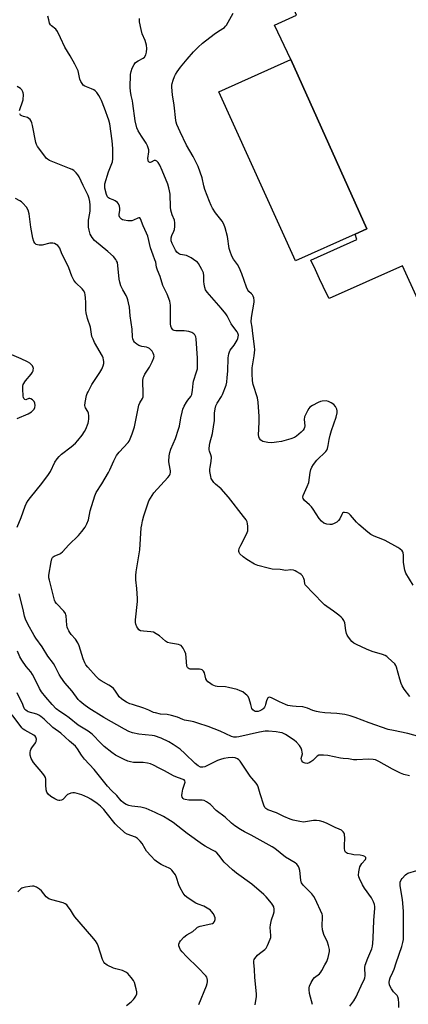
# Model space of a CAD drawing. Units: inches. Extents: x 1321760 to 1327761, y 505448 to 509448.
# Drawn here: x 1324138 to 1324317, y 506862 to 507316 of the extents above; entities that cross this region are included whole.
import ezdxf

# ---------------------------------------------------------------- set-up
doc = ezdxf.new("R2010")
doc.units = ezdxf.units.IN
doc.header["$MEASUREMENT"] = 0
for name, color, linetype in [('BLDG-Footprint', 5, 'Continuous'), ('TRANS-Parking Lot', 4, 'Continuous'), ('Undefined', 1, 'Continuous')]:
    doc.layers.add(name, color=color, linetype=linetype)

msp = doc.modelspace()

# ---------------------------------------------------------------- linework, layer by layer
at = {"layer": 'BLDG-Footprint', "elevation": 359.31}
msp.add_lwpolyline([(1324292.25, 507217.09), (1324264.69, 507204.78), (1324229.31, 507282.68), (1324262.57, 507297.68), (1324297.7, 507219.53)], close=True, dxfattribs=at)
at = {"layer": 'TRANS-Parking Lot'}
msp.add_polyline3d([(1324357.29, 507107.61, 0), (1324314.03, 507202.47, 0), (1324280.24, 507187.34, 0), (1324279.24, 507189.43, 0), (1324275.86, 507196.47, 0), (1324273.88, 507200.59, 0), (1324271.74, 507205.05, 0), (1324293.09, 507214.6, 0), (1324292.25, 507217.09, 0), (1324297.7, 507219.53, 0), (1324262.57, 507297.68, 0), (1324255.07, 507313.56, 0), (1324265.17, 507318.18, 0), (1324262.91, 507323.53, 0), (1324339.42, 507358.43, 0)], dxfattribs=at)
at = {"layer": 'Undefined'}
for points, elevation in [([(1324318.99, 507055.14), (1324315.61, 507060.65), (1324315.18, 507062.03), (1324314.66, 507064.62), (1324314.58, 507065.77), (1324314.55, 507068.93), (1324314.4, 507070.02), (1324314.19, 507070.49), (1324313.87, 507070.9), (1324312.87, 507071.81), (1324311.95, 507072.43), (1324306.03, 507075.77), (1324305.01, 507076.22), (1324301.02, 507077.72), (1324299.53, 507078.49), (1324298.16, 507079.55), (1324293.95, 507083.12), (1324292.92, 507084.15), (1324290.08, 507087.43), (1324289.26, 507088.12), (1324288.55, 507088.46), (1324287.3, 507088.66), (1324286.85, 507088.59), (1324286.48, 507088.36), (1324286.09, 507087.76), (1324285.19, 507085.78), (1324284.63, 507084.89), (1324283.78, 507084.2), (1324282.5, 507083.55), (1324281.42, 507083.15), (1324280.59, 507083.03), (1324279.14, 507083.25), (1324277.78, 507083.75), (1324276.74, 507084.61), (1324275.64, 507085.85), (1324272.91, 507090.1), (1324272.06, 507091.26), (1324271.24, 507092.09), (1324268.85, 507094.24), (1324268.22, 507095.1), (1324268.11, 507095.64), (1324268.26, 507096.42), (1324270.17, 507100.64), (1324270.82, 507102.46), (1324271.53, 507107.15), (1324271.84, 507108.52), (1324272.21, 507109.57), (1324272.98, 507110.74), (1324274.63, 507112.7), (1324278.71, 507116.71), (1324279.17, 507117.4), (1324279.47, 507118.19), (1324279.82, 507119.57), (1324280.23, 507122.28), (1324280.71, 507124.24), (1324281.35, 507126.39), (1324283.44, 507132.61), (1324283.93, 507134.64), (1324283.98, 507135.5), (1324283.77, 507136.35), (1324283.13, 507137.54), (1324282.45, 507138.39), (1324281.25, 507139.25), (1324279.91, 507139.89), (1324278.8, 507140.11), (1324277.1, 507140.07), (1324276.27, 507139.89), (1324275.2, 507139.42), (1324272.61, 507138.01), (1324271.4, 507137.21), (1324270.83, 507136.58), (1324270.22, 507135.6), (1324269.27, 507133.77), (1324268.85, 507132.7), (1324268.75, 507131.6), (1324269.02, 507128.61), (1324268.94, 507127.85), (1324268.77, 507127.37), (1324268.32, 507126.68), (1324267.27, 507125.63), (1324265.23, 507123.85), (1324264.25, 507123.23), (1324262.64, 507122.66), (1324258.21, 507121.41), (1324255.98, 507121.04), (1324253.74, 507120.81), (1324252, 507120.96), (1324249.71, 507121.45), (1324249.2, 507121.67), (1324248.78, 507121.96), (1324248.12, 507122.75), (1324247.85, 507123.49), (1324247.72, 507124.58), (1324247.77, 507126.86), (1324248.02, 507130.81), (1324248.04, 507132.98), (1324247.53, 507139.57), (1324247.15, 507141.55), (1324245.19, 507147.62), (1324244.95, 507149.35), (1324244.68, 507152.84), (1324244.69, 507153.98), (1324244.82, 507155.37), (1324245.68, 507160.93), (1324245.98, 507163.72), (1324245.88, 507165.27), (1324244.99, 507171.16), (1324244.7, 507174.22), (1324244.32, 507176.58), (1324244.51, 507178.6), (1324245.6, 507185.63), (1324245.64, 507186.52), (1324245.48, 507187.61), (1324245.25, 507188.39), (1324244.89, 507189.11), (1324244.51, 507189.54), (1324243.28, 507190.61), (1324242.8, 507191.29), (1324242.21, 507192.62), (1324240.01, 507198.75), (1324238.82, 507201.68), (1324238.03, 507203.01), (1324236.18, 507205.48), (1324235.4, 507206.97), (1324234.53, 507209.07), (1324234.08, 507210.41), (1324233.33, 507216.01), (1324232.22, 507220.05), (1324231.64, 507221.73), (1324230.9, 507223.02), (1324227.87, 507226.94), (1324226.48, 507229.1), (1324225.8, 507230.34), (1324225.02, 507232.19), (1324222.9, 507237.74), (1324222.44, 507239.39), (1324221.67, 507243.06), (1324219.84, 507248.3), (1324217.48, 507252.85), (1324214.51, 507258.16), (1324211.51, 507264.28), (1324210.03, 507267.64), (1324209.66, 507268.7), (1324209.49, 507269.56), (1324208.84, 507276.61), (1324208.04, 507281.34), (1324207.71, 507284.92), (1324207.73, 507285.75), (1324207.85, 507286.5), (1324208.35, 507288.15), (1324208.95, 507289.77), (1324209.46, 507290.79), (1324210.23, 507292), (1324211.7, 507294.12), (1324214.75, 507297.81), (1324217.7, 507301.26), (1324219.77, 507303.34), (1324221.77, 507305.11), (1324227.17, 507309.32), (1324229.2, 507310.79), (1324231.95, 507312.48), (1324232.51, 507312.96), (1324232.93, 507313.48), (1324236.01, 507319.06)], 358), ([(1324244.09, 507000), (1324243.32, 507002.68), (1324242.85, 507003.67), (1324242.33, 507004.29), (1324241.73, 507004.85), (1324240.4, 507005.82), (1324239.17, 507006.41), (1324237.86, 507006.9), (1324233.87, 507007.9), (1324232.43, 507008.13), (1324228.66, 507008.35), (1324227.81, 507008.48), (1324227, 507008.74), (1324226.23, 507009.15), (1324225.02, 507009.96), (1324224.33, 507010.49), (1324223.78, 507011.11), (1324223.43, 507011.87), (1324222.7, 507014.71), (1324222.31, 507015.45), (1324221.74, 507015.99), (1324221.26, 507016.18), (1324220.44, 507016.31), (1324216.14, 507016.4), (1324215.64, 507016.5), (1324215.2, 507016.73), (1324214.86, 507017.08), (1324214.61, 507017.78), (1324214.36, 507021.75), (1324214.09, 507023.39), (1324213.69, 507024.46), (1324212.94, 507026), (1324212.51, 507026.7), (1324211.96, 507027.24), (1324211.54, 507027.48), (1324210.78, 507027.72), (1324207.1, 507028.28), (1324205.77, 507028.68), (1324204.85, 507029.27), (1324201.97, 507031.75), (1324200.48, 507032.72), (1324199.19, 507033.38), (1324198.06, 507033.63), (1324194.59, 507033.81), (1324193.27, 507034.08), (1324192.53, 507034.55), (1324191.97, 507035.19), (1324191.53, 507035.94), (1324191.12, 507037.04), (1324190.97, 507037.89), (1324190.99, 507039.05), (1324191.86, 507047.58), (1324191.94, 507048.99), (1324191.58, 507053.58), (1324191.1, 507057.61), (1324191.09, 507059.58), (1324191.29, 507061.3), (1324192.95, 507071.34), (1324193.62, 507081.53), (1324193.81, 507082.9), (1324194.19, 507084.84), (1324194.74, 507087.05), (1324196.59, 507092.59), (1324197.1, 507093.95), (1324197.79, 507095.26), (1324199.44, 507097.71), (1324205.9, 507104.81), (1324206.6, 507105.73), (1324206.94, 507106.49), (1324207.03, 507107.04), (1324207.01, 507107.89), (1324206.48, 507111.03), (1324206.38, 507112.18), (1324206.54, 507114.71), (1324206.8, 507116.37), (1324207.28, 507117.78), (1324209.34, 507122.75), (1324210.83, 507127.08), (1324211.17, 507128.44), (1324211.8, 507132.35), (1324212.39, 507134.93), (1324212.8, 507136.33), (1324213.43, 507137.68), (1324214.43, 507139.51), (1324215.05, 507140.44), (1324216.4, 507142.11), (1324216.88, 507143.11), (1324217.26, 507145.04), (1324217.5, 507148.16), (1324217.66, 507149.27), (1324219.11, 507153.5), (1324219.48, 507154.93), (1324219.59, 507156.38), (1324219.57, 507159.91), (1324218.91, 507168.81), (1324218.73, 507169.63), (1324218.32, 507170.55), (1324217.81, 507171.13), (1324216.91, 507171.71), (1324215.57, 507172.1), (1324213.31, 507172.42), (1324211.89, 507172.52), (1324209.61, 507172.49), (1324208.81, 507172.58), (1324208.13, 507172.92), (1324207.51, 507173.76), (1324207.24, 507174.53), (1324207.11, 507175.66), (1324207.01, 507180), (1324207.01, 507184.36), (1324206.95, 507185.22), (1324206.78, 507186.07), (1324205.53, 507189.37), (1324203.59, 507193.35), (1324202.3, 507197.53), (1324201.04, 507200.4), (1324200.62, 507201.82), (1324200.25, 507204.07), (1324199.93, 507205.2), (1324199.15, 507207.44), (1324197.82, 507210.77), (1324196.56, 507216.2), (1324196.04, 507217.51), (1324194.41, 507220.88), (1324193.28, 507224.18), (1324192.87, 507224.6), (1324192.49, 507224.64), (1324192.03, 507224.49), (1324190, 507223.47), (1324189.21, 507223.25), (1324188.65, 507223.18), (1324187.47, 507223.22), (1324185.69, 507223.47), (1324184.88, 507223.71), (1324184.42, 507223.98), (1324183.76, 507224.77), (1324183.47, 507225.47), (1324183.46, 507226.3), (1324183.74, 507228.04), (1324183.76, 507228.9), (1324183.54, 507229.98), (1324183.13, 507230.98), (1324182.63, 507231.59), (1324181.55, 507232.41), (1324180.59, 507232.93), (1324178.94, 507233.55), (1324178.48, 507233.83), (1324178.06, 507234.33), (1324177.62, 507235.31), (1324176.84, 507238.29), (1324176.76, 507239.11), (1324176.86, 507240.22), (1324178.51, 507245.86), (1324180.36, 507250.42), (1324180.55, 507251.85), (1324180.49, 507256.55), (1324180.22, 507260.14), (1324179.11, 507267.89), (1324178.69, 507269.59), (1324176.58, 507275.13), (1324175.32, 507278.66), (1324174.84, 507279.71), (1324174.1, 507280.98), (1324173.15, 507282.45), (1324172.38, 507283.25), (1324171.7, 507283.67), (1324170.71, 507284.14), (1324167.53, 507285.38), (1324166.87, 507285.86), (1324166.36, 507286.52), (1324165.78, 507287.51), (1324165.29, 507288.56), (1324165.05, 507289.36), (1324164.44, 507292.35), (1324163.92, 507293.68), (1324163.03, 507295.5), (1324160.88, 507299.27), (1324158.3, 507303.36), (1324156.29, 507307.59), (1324155, 507310.64), (1324154.14, 507311.66), (1324152.21, 507313.16), (1324151.67, 507313.71), (1324151.3, 507314.47), (1324150.92, 507315.88), (1324150.56, 507317.63)], 354), ([(1324317.46, 507003.67), (1324314.81, 507007.14), (1324313.85, 507008.63), (1324313.41, 507009.72), (1324312.78, 507011.7), (1324311.32, 507017.3), (1324310.98, 507018.06), (1324310.47, 507018.75), (1324307.53, 507021.59), (1324306.86, 507022.14), (1324306.14, 507022.59), (1324304.8, 507023.09), (1324300.08, 507024.51), (1324297.49, 507025.52), (1324292.86, 507027.7), (1324291.64, 507028.39), (1324290.77, 507029.06), (1324289.21, 507031.08), (1324288.59, 507032.03), (1324288.21, 507032.78), (1324287.88, 507034.2), (1324287.42, 507037.69), (1324286.99, 507038.75), (1324286.38, 507039.71), (1324285.81, 507040.37), (1324284.67, 507041.32), (1324282.27, 507043.09), (1324279.18, 507045.2), (1324278.13, 507046.06), (1324272.48, 507051.94), (1324269.73, 507054.58), (1324269.23, 507055.25), (1324269.07, 507055.63), (1324268.85, 507057.33), (1324268.59, 507058.13), (1324267.92, 507059.38), (1324267.37, 507060.02), (1324266.66, 507060.55), (1324265.38, 507061.32), (1324264.59, 507061.73), (1324263.78, 507062.02), (1324262.62, 507062.1), (1324260.34, 507061.86), (1324257.63, 507062.31), (1324253.91, 507062.51), (1324252.2, 507062.87), (1324247.39, 507064.14), (1324245.79, 507064.86), (1324242.22, 507066.97), (1324240.59, 507068.18), (1324239.12, 507069.51), (1324238.69, 507070.15), (1324238.57, 507070.64), (1324238.61, 507071.16), (1324238.82, 507071.98), (1324239.47, 507073.57), (1324242.12, 507078.61), (1324242.74, 507080.22), (1324242.82, 507081.09), (1324242.77, 507082.28), (1324242.62, 507083.45), (1324242.39, 507084.25), (1324241.91, 507085.22), (1324240.82, 507086.84), (1324233.86, 507095.72), (1324230.48, 507099.51), (1324227.89, 507101.72), (1324227.1, 507102.52), (1324226.12, 507103.86), (1324225.88, 507104.34), (1324225.62, 507105.17), (1324225.24, 507107.49), (1324225.19, 507108.65), (1324225.31, 507109.53), (1324225.88, 507112.16), (1324225.97, 507114.18), (1324225.75, 507115.27), (1324225, 507116.99), (1324224.92, 507117.5), (1324224.93, 507118.36), (1324225.27, 507120.67), (1324226.42, 507125.01), (1324227.12, 507129.28), (1324227.32, 507131), (1324227.36, 507134.46), (1324227.63, 507136.43), (1324228, 507137.8), (1324228.61, 507139.14), (1324230.53, 507142.09), (1324231.09, 507143.12), (1324232.7, 507147.31), (1324233, 507148.71), (1324233.27, 507150.98), (1324233.47, 507153.84), (1324233.72, 507160.06), (1324233.94, 507161.77), (1324234.27, 507162.83), (1324234.63, 507163.5), (1324236.52, 507165.91), (1324237.86, 507168.11), (1324238.15, 507168.86), (1324238.33, 507169.63), (1324238.39, 507170.4), (1324238.34, 507170.84), (1324238.12, 507171.44), (1324237.84, 507171.93), (1324235.82, 507174.56), (1324235.11, 507175.62), (1324233.16, 507179.36), (1324232.54, 507180.33), (1324230.51, 507182.87), (1324224.03, 507190.32), (1324223.28, 507191.39), (1324222.89, 507192.4), (1324222.55, 507194.06), (1324222.46, 507195.14), (1324222.47, 507197.86), (1324222.27, 507199.17), (1324221.6, 507200.71), (1324220.02, 507203.45), (1324219.47, 507204.09), (1324218.82, 507204.63), (1324216.68, 507206.08), (1324215.46, 507206.82), (1324214.42, 507207.2), (1324211.68, 507207.7), (1324211.18, 507207.88), (1324210.7, 507208.18), (1324210.07, 507208.77), (1324209.41, 507209.69), (1324207.8, 507212.71), (1324207.37, 507214.03), (1324207.37, 507215.41), (1324207.64, 507216.46), (1324208.61, 507218.45), (1324208.9, 507219.22), (1324209.11, 507220.63), (1324209.14, 507222.36), (1324208.96, 507223.46), (1324207.86, 507226), (1324207.29, 507228.08), (1324207.15, 507229.55), (1324206.87, 507235.44), (1324206.68, 507237.05), (1324206.39, 507238.44), (1324205.79, 507240.12), (1324203.25, 507246.5), (1324202.1, 507248.94), (1324201.32, 507250.19), (1324200.77, 507250.79), (1324200.14, 507251.12), (1324199.49, 507250.98), (1324198.12, 507250.26), (1324197.69, 507250.12), (1324197.49, 507250.12), (1324197.17, 507250.29), (1324196.83, 507250.81), (1324196.73, 507251.22), (1324196.69, 507251.95), (1324197.07, 507255.07), (1324197.07, 507255.91), (1324196.96, 507256.45), (1324196.49, 507257.79), (1324195.88, 507259.07), (1324193.72, 507262.23), (1324192.23, 507264.78), (1324191.63, 507266.1), (1324190.86, 507269.42), (1324189.77, 507277.32), (1324189.52, 507278.6), (1324188.88, 507281.03), (1324188.6, 507282.97), (1324188.51, 507284.66), (1324188.66, 507290.67), (1324188.9, 507292.04), (1324189.47, 507293.64), (1324190.32, 507295.4), (1324190.99, 507296.25), (1324192.13, 507297.03), (1324194.54, 507298.27), (1324195.14, 507298.78), (1324195.71, 507299.75), (1324196.06, 507301.1), (1324196.23, 507302.77), (1324196.06, 507304.2), (1324195.33, 507306.48), (1324193.99, 507309.5), (1324193.51, 507311.52), (1324192.83, 507315.05), (1324192.73, 507316.53)], 356), ([(1324137.52, 507274.17), (1324137.75, 507274.98), (1324138.75, 507277.65), (1324139.07, 507279.07), (1324139.28, 507281.46), (1324139.2, 507282.32), (1324139.03, 507282.8), (1324138.51, 507283.67), (1324137.9, 507284.24), (1324136.4, 507285.22)], 352), ([(1324189.55, 507000), (1324188.35, 507000.42), (1324186.78, 507001.16), (1324185.58, 507001.85), (1324184.49, 507002.67), (1324183.44, 507003.65), (1324182.88, 507004.3), (1324181.48, 507006.59), (1324180.82, 507007.42), (1324179.91, 507008.16), (1324178.67, 507008.97), (1324175.14, 507010.9), (1324174.21, 507011.53), (1324172.79, 507012.94), (1324168.91, 507017.19), (1324168.03, 507018.29), (1324167.5, 507019.28), (1324166.75, 507021.12), (1324164.91, 507027.1), (1324164.38, 507028.45), (1324163.25, 507030.25), (1324161.33, 507032.39), (1324160.62, 507033.28), (1324160.2, 507033.99), (1324159.76, 507034.98), (1324159.5, 507035.75), (1324159.34, 507036.58), (1324159.01, 507040.88), (1324158.89, 507041.43), (1324158.64, 507042.1), (1324157.84, 507043.18), (1324154.54, 507046.59), (1324153.9, 507047.48), (1324153.54, 507048.22), (1324151.23, 507057.37), (1324151.05, 507058.5), (1324151.05, 507059.67), (1324151.98, 507065.83), (1324152.35, 507067.2), (1324152.7, 507067.86), (1324152.99, 507068.21), (1324153.39, 507068.52), (1324156.09, 507069.6), (1324156.58, 507069.9), (1324157.24, 507070.46), (1324160.24, 507073.76), (1324164.73, 507078.04), (1324166.18, 507079.82), (1324167.69, 507081.91), (1324168.47, 507083.41), (1324169.24, 507085.23), (1324170.06, 507089.33), (1324172.16, 507096.33), (1324172.75, 507097.81), (1324175.46, 507101.88), (1324178.46, 507107.06), (1324179.11, 507108.36), (1324180.89, 507112.54), (1324182.11, 507114.91), (1324183.36, 507116.46), (1324187.52, 507120.88), (1324188.01, 507121.57), (1324188.53, 507122.55), (1324189.48, 507124.86), (1324190.41, 507128.23), (1324192.53, 507138.19), (1324192.93, 507139.23), (1324194.14, 507141.22), (1324194.41, 507141.95), (1324194.5, 507143.35), (1324194.31, 507149.36), (1324194.47, 507150.72), (1324194.73, 507151.45), (1324195.19, 507152.39), (1324197.46, 507155.75), (1324198.69, 507158.1), (1324199.42, 507160), (1324199.51, 507160.84), (1324199.43, 507161.38), (1324199.14, 507162.12), (1324198.59, 507163.06), (1324198.09, 507163.7), (1324197.47, 507164.23), (1324196.78, 507164.67), (1324196.04, 507164.98), (1324193.82, 507165.3), (1324192.54, 507165.74), (1324191.54, 507166.33), (1324190.86, 507166.85), (1324190.47, 507167.25), (1324190.05, 507167.99), (1324189.76, 507168.81), (1324189.59, 507169.65), (1324189.42, 507173.28), (1324188.5, 507179.31), (1324188.13, 507183.36), (1324187.79, 507185.31), (1324187.48, 507186.68), (1324187.14, 507187.75), (1324186.63, 507188.74), (1324185.04, 507191.36), (1324184.24, 507193.25), (1324183.66, 507194.91), (1324183.39, 507196.32), (1324182.82, 507202.63), (1324182.57, 507204), (1324182.23, 507204.72), (1324181.8, 507205.42), (1324180.73, 507206.72), (1324178.13, 507209.1), (1324172.03, 507214.18), (1324170.94, 507215.5), (1324170.06, 507216.99), (1324169.52, 507218.9), (1324169.27, 507220.3), (1324169.2, 507221.16), (1324169.34, 507223.51), (1324169.95, 507226.72), (1324170.09, 507227.89), (1324170.05, 507230.49), (1324169.86, 507232.17), (1324169.54, 507233.47), (1324169.05, 507234.84), (1324166.75, 507239.56), (1324164.95, 507243.53), (1324164.34, 507244.44), (1324163.56, 507245.33), (1324162.49, 507246.36), (1324161.79, 507246.85), (1324160.57, 507247.41), (1324152.08, 507250.68), (1324151.35, 507251.02), (1324150.4, 507251.61), (1324149.75, 507252.14), (1324149.39, 507252.54), (1324147.79, 507254.83), (1324145.78, 507257.49), (1324145.22, 507258.49), (1324144.96, 507259.33), (1324143.5, 507267.22), (1324143.19, 507268.36), (1324142.85, 507269.16), (1324142.38, 507269.89), (1324141.8, 507270.48), (1324141.09, 507270.83), (1324139.22, 507271.37), (1324138.48, 507271.66), (1324137.9, 507272.04), (1324137.53, 507272.58)], 352), ([(1324136.4, 507081.89), (1324138.23, 507086.34), (1324140.09, 507091.57), (1324140.71, 507092.91), (1324141.45, 507094.19), (1324142.52, 507095.6), (1324147.77, 507102), (1324150.75, 507106.11), (1324151.69, 507107.62), (1324153.8, 507111.79), (1324154.82, 507113.4), (1324155.81, 507114.47), (1324156.87, 507115.47), (1324161.3, 507118.87), (1324163.26, 507120.59), (1324164.42, 507121.91), (1324166.27, 507124.34), (1324167.43, 507126.05), (1324168, 507127.08), (1324169.12, 507129.78), (1324169.32, 507130.63), (1324169.41, 507131.8), (1324169.41, 507133.28), (1324169.27, 507134.42), (1324168.95, 507135.18), (1324167.91, 507136.86), (1324167.71, 507137.4), (1324167.62, 507137.95), (1324167.75, 507139.41), (1324168.39, 507142.64), (1324168.67, 507143.48), (1324169.04, 507144.29), (1324170.87, 507147.7), (1324174.52, 507153.29), (1324175.36, 507154.8), (1324176.05, 507156.37), (1324176.38, 507157.43), (1324176.41, 507158.26), (1324176.26, 507159.1), (1324176.02, 507159.93), (1324175.68, 507160.7), (1324172.09, 507167.01), (1324171.35, 507168.54), (1324170.88, 507169.83), (1324170.12, 507174.13), (1324168.83, 507178.16), (1324168.19, 507180.83), (1324168.06, 507181.97), (1324168.05, 507185.56), (1324167.94, 507187.66), (1324167.78, 507189.14), (1324167.55, 507189.98), (1324167.03, 507190.99), (1324166.37, 507191.87), (1324163.38, 507194.66), (1324162.46, 507195.77), (1324161.64, 507197.6), (1324160.21, 507201.56), (1324158.63, 507204.79), (1324156.96, 507207.97), (1324155.99, 507210.52), (1324155.62, 507211.23), (1324155.07, 507211.83), (1324154.37, 507212.31), (1324153.61, 507212.7), (1324152.81, 507212.94), (1324152.25, 507212.97), (1324151.37, 507212.87), (1324147.88, 507212.05), (1324147.03, 507211.91), (1324146.48, 507211.93), (1324145.67, 507212.1), (1324145.18, 507212.3), (1324144.78, 507212.59), (1324144.46, 507212.97), (1324144.08, 507213.63), (1324143.57, 507215.21), (1324142.74, 507220.34), (1324141.96, 507226.41), (1324141.46, 507228.12), (1324140.66, 507229.45), (1324138.94, 507231.43), (1324138.32, 507232.02), (1324137.65, 507232.51), (1324135.67, 507233.49)], 350), ([(1324136.38, 507131.98), (1324141.44, 507134.16), (1324143, 507135.02), (1324143.94, 507135.93), (1324144.23, 507136.38), (1324144.57, 507137.15), (1324144.7, 507137.97), (1324144.53, 507139.1), (1324144.16, 507139.85), (1324143.38, 507140.64), (1324142.72, 507141.09), (1324142.27, 507141.26), (1324141.82, 507141.24), (1324140.72, 507140.73), (1324140.33, 507140.66), (1324139.97, 507140.78), (1324139.51, 507141.22), (1324139.31, 507141.62), (1324139.17, 507142.31), (1324138.94, 507145.63), (1324138.97, 507146.98), (1324139.2, 507147.74), (1324140.26, 507149.39), (1324142.81, 507152.51), (1324143.46, 507153.43), (1324143.7, 507153.92), (1324143.82, 507154.39), (1324143.84, 507155.12), (1324143.75, 507155.59), (1324143.39, 507156.33), (1324142.86, 507156.98), (1324142.19, 507157.51), (1324141.18, 507158.08), (1324138.29, 507159.47), (1324127.26, 507164.21)], 348), ([(1324167.13, 507000), (1324165.24, 507001.5), (1324164.44, 507002.33), (1324161.69, 507006.2), (1324158.42, 507010.06), (1324156.55, 507012.63), (1324155.78, 507013.85), (1324153.97, 507017.51), (1324153.14, 507018.94), (1324150.58, 507022.35), (1324147.97, 507026.71), (1324144.96, 507030.71), (1324144.14, 507031.92), (1324141.32, 507037.06), (1324140.14, 507039.4), (1324139.71, 507040.76), (1324139.08, 507043.82), (1324137.33, 507051.14)], 350), ([(1324152.58, 507000), (1324149.59, 507003.35), (1324147.59, 507005.94), (1324146.71, 507007.46), (1324144.26, 507012.42), (1324143.43, 507013.94), (1324142.62, 507015.05), (1324140.48, 507017.61), (1324138.46, 507020.42), (1324137.67, 507021.98), (1324136.59, 507024.71)], 348), ([(1324139.01, 507000), (1324136.41, 507005.38)], 346), ([(1324246.19, 506861.46), (1324246.68, 506865.29), (1324246.74, 506866.46), (1324245.91, 506874), (1324245.86, 506877.82), (1324245.49, 506881), (1324245.5, 506881.82), (1324245.65, 506882.34), (1324245.93, 506882.82), (1324247.28, 506884.39), (1324248.15, 506885.2), (1324250.52, 506887.01), (1324251.13, 506887.62), (1324251.84, 506888.85), (1324253.06, 506891.78), (1324253.31, 506892.59), (1324253.4, 506893.42), (1324253.11, 506897.07), (1324253.16, 506898.41), (1324253.61, 506900.67), (1324254.63, 506903.33), (1324254.92, 506904.41), (1324254.95, 506905.53), (1324254.68, 506906.66), (1324254.31, 506907.41), (1324253.62, 506908.34), (1324251.19, 506911.26), (1324250.2, 506912.33), (1324244.56, 506917.17), (1324237.54, 506922.27), (1324235.68, 506923.73), (1324231.85, 506927.33), (1324229.42, 506930.53), (1324228.41, 506931.61), (1324227.71, 506932.15), (1324226.17, 506933.05), (1324223.1, 506934.65), (1324221.86, 506935.43), (1324214.71, 506940.57), (1324208.26, 506945.64), (1324205.82, 506947.2), (1324203.83, 506948.36), (1324199.99, 506950.28), (1324195.88, 506952.03), (1324193.38, 506952.67), (1324189.27, 506953.15), (1324187.9, 506953.39), (1324186.62, 506953.86), (1324185.45, 506954.68), (1324184.39, 506955.66), (1324182.37, 506958.02), (1324179.87, 506960.43), (1324178.05, 506962.35), (1324171.95, 506970.02), (1324167.4, 506974.82), (1324166.02, 506976.61), (1324164.16, 506979.64), (1324163.21, 506980.74), (1324160.56, 506983.07), (1324156.56, 506986.75), (1324152.87, 506989.49), (1324148.85, 506993.2), (1324147.27, 506994.51), (1324146.34, 506995.08), (1324145.38, 506995.52), (1324141.5, 506996.71), (1324140.98, 506996.93), (1324140.35, 506997.36), (1324139.95, 506997.79), (1324139.59, 506998.4), (1324139.3, 506999.05), (1324139.01, 507000)], 346), ([(1324272.53, 506861.55), (1324271.22, 506866.74), (1324271.04, 506868.46), (1324271.07, 506869.31), (1324271.19, 506870.14), (1324271.88, 506871.69), (1324272.95, 506873.38), (1324273.55, 506874), (1324275.73, 506875.84), (1324276.39, 506876.61), (1324276.88, 506877.35), (1324278.33, 506879.93), (1324279.11, 506881.5), (1324279.85, 506883.36), (1324280.18, 506884.72), (1324280.34, 506886.09), (1324280.35, 506886.92), (1324280, 506888.83), (1324279.45, 506890.44), (1324277.87, 506893.92), (1324277.22, 506896), (1324277.08, 506897.88), (1324277.23, 506901.86), (1324277.15, 506902.69), (1324277, 506903.23), (1324273.87, 506910.32), (1324273.25, 506911.47), (1324272.23, 506912.72), (1324268.32, 506916.62), (1324267.53, 506917.75), (1324267.32, 506918.24), (1324267.13, 506919.05), (1324266.72, 506923.49), (1324266.48, 506924.56), (1324266.15, 506925.32), (1324265.86, 506925.75), (1324265.33, 506926.34), (1324264.53, 506927.04), (1324260.17, 506929.63), (1324255.17, 506933.61), (1324254, 506934.44), (1324244.24, 506939.75), (1324241.18, 506941.28), (1324239.4, 506942.33), (1324236.7, 506944.11), (1324235.22, 506945.25), (1324232.28, 506948.02), (1324228.11, 506951.2), (1324225.59, 506953.86), (1324223.63, 506955.19), (1324222.58, 506955.72), (1324221.74, 506955.91), (1324215.48, 506955.95), (1324213.78, 506956.22), (1324213.28, 506956.42), (1324212.86, 506956.69), (1324212.41, 506957.24), (1324212.3, 506958), (1324212.45, 506959.14), (1324212.82, 506960.92), (1324213.78, 506964.17), (1324213.75, 506964.82), (1324213.33, 506965.24), (1324210.35, 506966.39), (1324208.54, 506967.19), (1324204.28, 506969.48), (1324201.8, 506970.68), (1324199.23, 506972.06), (1324197.91, 506972.65), (1324196.5, 506973.02), (1324194.45, 506973.32), (1324190.09, 506973.35), (1324188.71, 506973.52), (1324187.43, 506973.92), (1324185.64, 506974.67), (1324181.75, 506976.66), (1324179.97, 506977.89), (1324176.56, 506980.66), (1324174.3, 506982.78), (1324171.73, 506985.6), (1324170.89, 506986.39), (1324169.04, 506987.7), (1324164.47, 506990.51), (1324160.3, 506993.89), (1324158.6, 506995.1), (1324156.04, 506996.77), (1324154.4, 506998.09), (1324152.58, 507000)], 348), ([(1324289.78, 506860.9), (1324291.64, 506863.36), (1324292.77, 506865.21), (1324293.38, 506866.48), (1324294.94, 506870.26), (1324296.59, 506873.46), (1324296.77, 506873.99), (1324296.89, 506874.82), (1324296.77, 506878.61), (1324296.92, 506879.73), (1324298.04, 506882.96), (1324299.91, 506887.28), (1324300.24, 506888.5), (1324300.44, 506889.89), (1324300.59, 506892.2), (1324300.9, 506900.33), (1324301.3, 506906.01), (1324301.3, 506906.9), (1324301.2, 506907.72), (1324300.75, 506909.06), (1324299.76, 506910.86), (1324296.5, 506915.33), (1324295.58, 506916.82), (1324294.2, 506919.74), (1324293.96, 506920.52), (1324293.86, 506921.22), (1324293.97, 506922.89), (1324294.23, 506924.31), (1324294.47, 506925.13), (1324294.84, 506925.91), (1324295.31, 506926.63), (1324297.05, 506928.5), (1324297.21, 506928.92), (1324297.16, 506929.51), (1324296.78, 506929.94), (1324295.87, 506930.28), (1324294.49, 506930.51), (1324291.61, 506930.73), (1324290.44, 506930.91), (1324288.73, 506931.33), (1324288.24, 506931.53), (1324287.85, 506931.83), (1324287.55, 506932.47), (1324287.38, 506933.8), (1324287.35, 506935.2), (1324287.47, 506938.27), (1324287.31, 506940.24), (1324287.14, 506940.74), (1324286.69, 506941.33), (1324285.87, 506941.99), (1324284.93, 506942.54), (1324283.08, 506943.36), (1324279.41, 506945.17), (1324277.45, 506945.85), (1324275.74, 506946.32), (1324274.37, 506946.48), (1324273.01, 506946.47), (1324269.41, 506945.84), (1324268.43, 506945.78), (1324266.74, 506946), (1324263.64, 506946.67), (1324262.27, 506947.14), (1324259.29, 506948.38), (1324256.03, 506950.04), (1324252.03, 506951.47), (1324251.05, 506951.98), (1324250.54, 506952.57), (1324250.09, 506953.6), (1324248.39, 506958.86), (1324247.56, 506961.99), (1324247.25, 506962.8), (1324246.61, 506963.72), (1324244.52, 506966.02), (1324243.81, 506966.93), (1324239.21, 506973.88), (1324238.63, 506974.52), (1324237.92, 506975), (1324236.85, 506975.42), (1324235.7, 506975.54), (1324233.62, 506975.48), (1324231.68, 506975.17), (1324230.07, 506974.73), (1324228.76, 506974.25), (1324224.18, 506971.85), (1324222.94, 506971.3), (1324221.94, 506971.05), (1324220.99, 506971.19), (1324219.78, 506971.81), (1324218.45, 506972.82), (1324213.75, 506977.36), (1324211.47, 506979.4), (1324208.34, 506981.57), (1324206.36, 506982.81), (1324202.71, 506984.5), (1324199.77, 506985.58), (1324198.7, 506985.79), (1324195.4, 506986.02), (1324192.43, 506986.37), (1324189.53, 506987.04), (1324187.91, 506987.63), (1324185.85, 506988.64), (1324176.32, 506994.03), (1324169.39, 506998.34), (1324167.13, 507000)], 350), ([(1324317.24, 506967.12), (1324314.71, 506967.76), (1324313.08, 506968.39), (1324309.4, 506970.27), (1324303.18, 506973.8), (1324301.59, 506974.5), (1324300.52, 506974.72), (1324298.34, 506974.82), (1324292.97, 506974.45), (1324291.5, 506974.44), (1324289.15, 506974.96), (1324286.64, 506975.08), (1324285.49, 506975.22), (1324279.69, 506976.46), (1324277.67, 506976.67), (1324276.24, 506976.72), (1324275.46, 506976.59), (1324274.78, 506976.24), (1324272.69, 506974.25), (1324271.79, 506973.55), (1324271.07, 506973.12), (1324270.28, 506972.89), (1324269.16, 506972.97), (1324268.71, 506973.13), (1324268.16, 506973.47), (1324267.64, 506974.04), (1324267.43, 506974.48), (1324267.4, 506975.16), (1324267.9, 506977.35), (1324267.88, 506978.12), (1324267.69, 506978.91), (1324267.32, 506979.94), (1324266.62, 506981.13), (1324265.24, 506982.59), (1324264.15, 506983.54), (1324260.1, 506986.12), (1324258.52, 506986.93), (1324257.45, 506987.19), (1324255.77, 506987.42), (1324252.32, 506987.76), (1324250.79, 506987.78), (1324248.07, 506987.32), (1324238.66, 506985.05), (1324237.52, 506984.91), (1324236.36, 506984.98), (1324235.27, 506985.3), (1324229.92, 506987.8), (1324224.51, 506989.96), (1324219.74, 506991.49), (1324217.79, 506992.04), (1324216.38, 506992.37), (1324213.57, 506992.79), (1324212.84, 506993.06), (1324210.35, 506994.23), (1324207.56, 506995.02), (1324205.58, 506995.46), (1324202.53, 506995.64), (1324200.09, 506996.13), (1324199.32, 506996.4), (1324197.05, 506997.49), (1324194.83, 506998.38), (1324189.55, 507000)], 352), ([(1324250.94, 507000), (1324250.77, 506999.44), (1324250.45, 506998.81), (1324250.04, 506998.24), (1324249.63, 506997.84), (1324249.14, 506997.52), (1324248.22, 506997.12), (1324247.46, 506996.87), (1324246.89, 506996.78), (1324246.32, 506996.82), (1324245.79, 506996.98), (1324245.04, 506997.56), (1324244.62, 506998.25), (1324244.09, 507000)], 354), ([(1324260.09, 507000), (1324257.32, 507001.21), (1324253.64, 507003.16), (1324252.81, 507003.43), (1324252.29, 507003.31), (1324252.01, 507003.08), (1324251.77, 507002.75), (1324251.4, 507001.78), (1324250.94, 507000)], 354), ([(1324323.78, 506984.67), (1324316.5, 506986.7), (1324309.86, 506987.98), (1324307.51, 506988.57), (1324298.64, 506991.64), (1324292.3, 506994.11), (1324289.95, 506994.79), (1324287.47, 506995.37), (1324283.74, 506995.92), (1324278.22, 506996.23), (1324276.02, 506996.49), (1324274.43, 506996.83), (1324272.76, 506997.3), (1324270.24, 506998.4), (1324269.23, 506998.73), (1324268.13, 506998.89), (1324265.04, 506999.07), (1324263.3, 506999.28), (1324261.24, 506999.65), (1324260.09, 507000)], 354), ([(1324220.08, 506861.57), (1324223.7, 506870.21), (1324224.07, 506871.29), (1324224.17, 506872.09), (1324224.12, 506872.88), (1324223.98, 506873.66), (1324223.8, 506874.15), (1324223.35, 506874.84), (1324219.8, 506878.56), (1324214.51, 506883.69), (1324212.45, 506885.92), (1324211.76, 506886.85), (1324211.22, 506887.89), (1324210.96, 506888.69), (1324210.97, 506889.49), (1324211.22, 506890.28), (1324211.64, 506891), (1324213.23, 506892.61), (1324214.55, 506893.69), (1324217.39, 506895.34), (1324218.93, 506896.75), (1324219.6, 506897.25), (1324220.84, 506897.74), (1324225.63, 506898.79), (1324226.42, 506899.05), (1324226.87, 506899.3), (1324227.32, 506899.85), (1324227.61, 506900.83), (1324227.66, 506901.61), (1324227.45, 506902.39), (1324226.91, 506903.38), (1324226.06, 506904.55), (1324225.46, 506905.16), (1324224.77, 506905.67), (1324222.53, 506906.97), (1324219.85, 506907.94), (1324218.79, 506908.43), (1324215.27, 506910.71), (1324213.84, 506911.78), (1324212.93, 506912.92), (1324211.47, 506915.5), (1324210.95, 506916.88), (1324209.91, 506920.29), (1324209.46, 506921.37), (1324208.83, 506922.29), (1324207.73, 506923.58), (1324207.13, 506924.15), (1324206.48, 506924.58), (1324203.75, 506925.73), (1324202.72, 506926.26), (1324201.06, 506927.34), (1324199.93, 506928.19), (1324198.11, 506930.04), (1324196.01, 506932.42), (1324195.4, 506933.38), (1324194.07, 506935.95), (1324193.15, 506937.02), (1324191.86, 506938.15), (1324190.92, 506938.78), (1324187.1, 506940.27), (1324186.09, 506940.85), (1324185.2, 506941.57), (1324182.64, 506943.91), (1324181.63, 506944.94), (1324177.44, 506950.28), (1324176.27, 506951.61), (1324174.79, 506953.07), (1324173.2, 506954.29), (1324170.41, 506956.3), (1324168.91, 506957.19), (1324166.23, 506958.43), (1324163.97, 506959.03), (1324162.82, 506959.21), (1324161.97, 506959.21), (1324161.13, 506959.05), (1324160.05, 506958.69), (1324159.56, 506958.44), (1324159.13, 506958.11), (1324157.93, 506956.63), (1324157.41, 506956.13), (1324156.77, 506955.82), (1324156.03, 506955.69), (1324155.53, 506955.72), (1324155.03, 506955.85), (1324153.81, 506956.44), (1324151.97, 506957.62), (1324150.69, 506958.66), (1324150.07, 506959.55), (1324149.78, 506960.65), (1324149.58, 506963.01), (1324149.6, 506965.58), (1324149.42, 506966.36), (1324149.02, 506967.08), (1324148.17, 506968.22), (1324143.97, 506973.27), (1324142.89, 506975.17), (1324142.4, 506976.64), (1324142.32, 506977.15), (1324142.33, 506977.95), (1324142.46, 506978.74), (1324142.63, 506979.2), (1324143.11, 506980.04), (1324144.84, 506982.28), (1324145.2, 506983), (1324145.27, 506984), (1324145, 506984.96), (1324144.7, 506985.39), (1324144.08, 506985.92), (1324139.95, 506988.12), (1324139.06, 506988.71), (1324138.47, 506989.25), (1324134.07, 506995.25)], 344), ([(1324312.41, 506860.25), (1324312.37, 506862.3), (1324312.27, 506864.05), (1324312, 506865.12), (1324311.56, 506865.77), (1324309.96, 506867.43), (1324308.99, 506868.86), (1324308.43, 506869.86), (1324308.11, 506870.64), (1324308, 506871.72), (1324308.15, 506872.84), (1324308.43, 506873.94), (1324309.67, 506876.6), (1324310.17, 506877.9), (1324311.12, 506880.84), (1324313.75, 506888.4), (1324314.29, 506890.29), (1324314.5, 506891.58), (1324314.58, 506893.27), (1324314.59, 506900.68), (1324314.49, 506904.62), (1324314.05, 506910.06), (1324312.96, 506916.3), (1324312.94, 506917.16), (1324313.07, 506918.02), (1324313.44, 506919.11), (1324313.91, 506919.79), (1324315.48, 506921.39), (1324316.13, 506921.91), (1324316.61, 506922.18), (1324320.63, 506923.46)], 352), ([(1324186.75, 506861.15), (1324188.97, 506862.92), (1324189.99, 506863.88), (1324190.53, 506864.51), (1324191.11, 506865.5), (1324191.49, 506866.55), (1324191.53, 506867.39), (1324191.26, 506868.83), (1324190.46, 506871.71), (1324189.95, 506872.74), (1324188.92, 506874.13), (1324187.42, 506875.89), (1324186.53, 506876.59), (1324184.98, 506877.33), (1324181.88, 506878.03), (1324180.8, 506878.41), (1324177.94, 506879.72), (1324177.22, 506880.15), (1324176.8, 506880.49), (1324176.33, 506881.15), (1324175.75, 506882.43), (1324173.71, 506888.75), (1324173.19, 506889.78), (1324172.44, 506891.01), (1324170.86, 506893.05), (1324163.02, 506902.08), (1324162.31, 506903.02), (1324160.92, 506905.26), (1324159.94, 506906.67), (1324159.23, 506907.53), (1324158.58, 506908.03), (1324157.51, 506908.46), (1324152.32, 506909.89), (1324150.94, 506910.41), (1324150.34, 506910.8), (1324149.77, 506911.3), (1324147.52, 506914.03), (1324146.7, 506914.86), (1324145.28, 506915.72), (1324144, 506916.16), (1324143.42, 506916.19), (1324142.25, 506916.09), (1324140.18, 506915.76), (1324139.04, 506915.48), (1324138.52, 506915.25), (1324138.09, 506914.95), (1324136.73, 506913.59)], 342)]:
    msp.add_lwpolyline(points, dxfattribs=dict(at, elevation=elevation))

doc.saveas('drawing.dxf')
